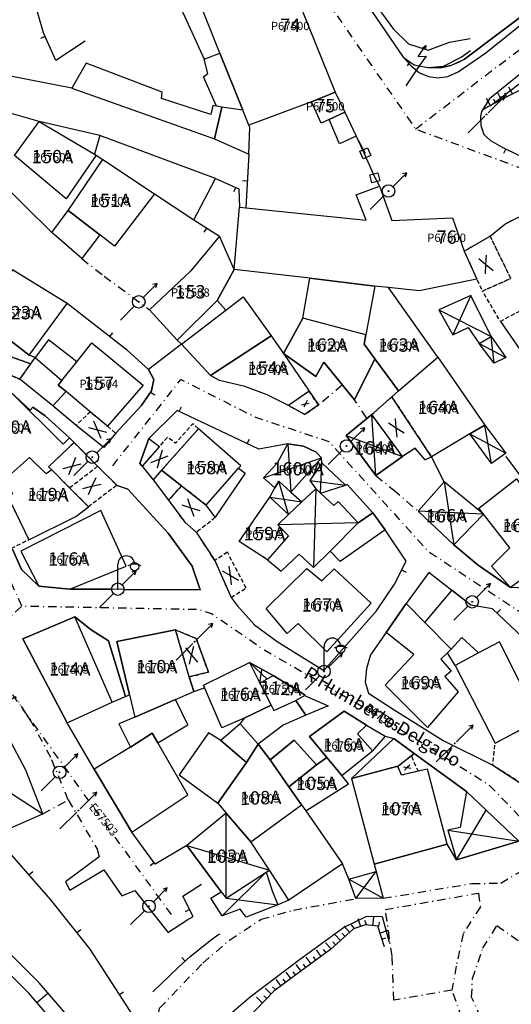
# Model space of a CAD drawing. Extents: x -90412 to -89590, y -103547 to -102999.
# Drawn here: x -89889 to -89830, y -103214 to -103096 of the extents above; entities that cross this region are included whole.
import ezdxf
from ezdxf.enums import TextEntityAlignment as Align

# ---------------------------------------------------------------- set-up
doc = ezdxf.new("R2010")
doc.units = 0
doc.header["$MEASUREMENT"] = 0
doc.linetypes.add('DASHDOTX2', pattern=[2, 1, -0.5, 0, -0.5])
doc.linetypes.add('DASHED', pattern=[0.75, 0.5, -0.25])
doc.layers.get('0').update_dxf_attribs({"linetype": 'CONTINUOUS'})
for name, color, linetype in [('101', 7, 'CONTINUOUS'), ('2704', 1, 'CONTINUOUS'), ('2705', 1, 'CONTINUOUS'), ('2707', 1, 'CONTINUOUS'), ('2906', 7, 'CONTINUOUS'), ('314', 1, 'CONTINUOUS'), ('316', 7, 'DASHED'), ('3402', 7, 'CONTINUOUS'), ('3603', 7, 'CONTINUOUS'), ('3608', 7, 'CONTINUOUS'), ('3901', 3, 'DASHDOTX2'), ('3902', 7, 'CONTINUOUS'), ('3903', 7, 'CONTINUOUS'), ('3904', 7, 'CONTINUOUS'), ('401', 1, 'CONTINUOUS'), ('402', 1, 'CONTINUOUS'), ('4404', 7, 'CONTINUOUS'), ('4601', 5, 'CONTINUOUS'), ('4602', 7, 'CONTINUOUS'), ('4901', 7, 'CONTINUOUS'), ('4902', 7, 'CONTINUOUS'), ('501', 7, 'CONTINUOUS'), ('502', 42, 'CONTINUOUS'), ('507', 7, 'DASHDOTX2'), ('508', 1, 'CONTINUOUS'), ('510', 42, 'CONTINUOUS'), ('608', 42, 'CONTINUOUS'), ('611', 42, 'CONTINUOUS'), ('612', 42, 'CONTINUOUS')]:
    doc.layers.add(name, color=color, linetype=linetype)

# ---------------------------------------------------------------- blocks, each defined once
blk = doc.blocks.new('POSTE-TF')
for p, q in [((2.2, 2.2), (0.2, 0.2)), ((-2.2, -2.2), (-0.2, -0.2))]:
    blk.add_line(p, q)
blk.add_lwpolyline([(2.044, 1.715), (2.2, 2.2), (1.688, 2.061)])
blk.add_circle((0, 0), 0.05)
blk.add_point((0, 0))
blk = doc.blocks.new('PBT')
for p, q in [((-0.12, 1.199), (0.789, 2.512)), ((0.333, 2.203), (0.789, 2.512)), ((0.789, 2.512), (0.693, 2.005)), ((-0.12, 1.199), (0.858, 1.246)), ((0.043, 0.064), (0.858, 1.246)), ((-1.591, -2.309), (-0.044, -0.064))]:
    blk.add_line(p, q)
blk.add_circle((0, 0), 0.05)
blk.add_point((0, 0))
blk = doc.blocks.new('PIL')
for p, q in [((2.2, 2.2), (0.525, 0.525)), ((-2.2, -2.2), (-0.531, -0.531))]:
    blk.add_line(p, q)
blk.add_lwpolyline([(2.044, 1.715), (2.2, 2.2), (1.688, 2.061)])
for radius in [0.75, 0.05]:
    blk.add_circle((0, 0), radius)
blk.add_point((0, 0))
blk = doc.blocks.new('PILMR')
blk.add_lwpolyline([(-0.5, -0.5), (-0.5, 0.5), (0.5, 0.5), (0.5, -0.5)], close=True)
blk = doc.blocks.new('TELHEI')
for points in [[(1, -0.5), (0, 0), (-1, 0.5)], [(-1, -0.5), (0, 0), (1, 0.5)]]:
    blk.add_lwpolyline(points)
blk = doc.blocks.new('CAND')
blk.add_line((0, 0), (0, 3))
blk.add_circle((2.000003, 2.700005), 0.500001)
for centre, radius, start, end in [((1.000002, 3.000005), 1.000002, 0, 180), ((2.000003, 1.300002), 1.700003, 61.927511, 118.072486)]:
    blk.add_arc(centre, radius, start, end)

msp = doc.modelspace()

# ---------------------------------------------------------------- linework, layer by layer
at = {"layer": '101', "flags": 128}
for points in [[(-89858.436, -103086.946), (-89851.308, -103104.688), (-89851.308, -103104.688), (-89854.115, -103105.831), (-89861.612, -103108.654), (-89862.355, -103106.86), (-89865.094, -103099.995), (-89868.375, -103091.75)], [(-89870.562, -103092.798), (-89866.965, -103100.744), (-89865.094, -103099.995), (-89868.375, -103091.75)], [(-89864.846, -103106.484), (-89865.516, -103106.365), (-89865.952, -103106.288), (-89866.162, -103107.377), (-89872.068, -103105.44), (-89872.019, -103104.673), (-89881.102, -103101.205), (-89882.829, -103104.194), (-89865.725, -103110.291)], [(-89851.308, -103104.688), (-89850.13, -103107.103), (-89851.995, -103107.975), (-89851.995, -103107.975), (-89852.975, -103108.42), (-89854.115, -103105.831)], [(-89861.612, -103108.654), (-89862.355, -103106.86), (-89864.846, -103106.484), (-89865.725, -103110.291), (-89861.631, -103112.107), (-89861.517, -103108.884)], [(-89883.498, -103117.458), (-89889.694, -103112.269), (-89886.73, -103108.199), (-89880.095, -103112.101), (-89879.906, -103112.227)], [(-89850.13, -103107.103), (-89848.766, -103109.956), (-89850.757, -103110.887), (-89851.995, -103107.975)], [(-89865.624, -103115.031), (-89879.462, -103109.887), (-89880.095, -103112.101), (-89879.906, -103112.227), (-89879.101, -103112.763), (-89872.944, -103116.862), (-89868.226, -103120.003)], [(-89872.944, -103116.862), (-89877.717, -103123.168), (-89879.484, -103121.814), (-89883.252, -103118.885), (-89879.101, -103112.763)], [(-89847.568, -103120.053), (-89848.765, -103116.99), (-89845.978, -103115.971), (-89844.508, -103120.095), (-89837.222, -103119.736), (-89835.834, -103123.76), (-89835.834, -103123.76), (-89834.311, -103127.101), (-89834.311, -103127.101), (-89834.311, -103127.101), (-89841.235, -103128.527), (-89844.896, -103128.128), (-89846.549, -103127.936), (-89854.306, -103127.002), (-89863.369, -103125.961), (-89862.754, -103118.479)], [(-89883.252, -103118.885), (-89879.484, -103121.814), (-89881.642, -103124.646), (-89885.231, -103121.531)], [(-89889.924, -103125.999), (-89893.415, -103130.656), (-89891.405, -103132.235), (-89892.095, -103133.042), (-89887.949, -103136.227), (-89883.388, -103130.012)], [(-89864.364, -103130.829), (-89862.305, -103129.242), (-89858.955, -103133.887), (-89857.483, -103136.037), (-89855.168, -103131.806), (-89854.306, -103127.002), (-89863.369, -103125.961), (-89865.431, -103129.67)], [(-89854.306, -103127.002), (-89846.549, -103127.936), (-89847.601, -103133.791), (-89855.168, -103131.806)], [(-89846.554, -103136.655), (-89843.689, -103140.498), (-89839.005, -103136.458), (-89844.896, -103128.128), (-89846.549, -103127.936), (-89847.601, -103133.791), (-89847.798, -103134.919)], [(-89866.227, -103138.656), (-89869.693, -103134.916), (-89864.364, -103130.829), (-89862.305, -103129.242), (-89858.955, -103133.887)], [(-89857.483, -103136.037), (-89853.616, -103138.786), (-89852.648, -103137.083), (-89848.954, -103141.593), (-89846.554, -103136.655), (-89847.798, -103134.919), (-89847.601, -103133.791), (-89855.168, -103131.806)], [(-89856.884, -103142.273), (-89859.432, -103140.983), (-89862.088, -103139.993), (-89865.128, -103139.256), (-89866.227, -103138.656), (-89858.955, -103133.887), (-89857.483, -103136.037), (-89854.407, -103140.544)], [(-89887.213, -103136.492), (-89884.007, -103139.27), (-89882.226, -103137.02), (-89885.632, -103134.403)], [(-89880.629, -103143.02), (-89883.525, -103140.595), (-89884.444, -103139.825), (-89884.007, -103139.27), (-89882.226, -103137.02), (-89880.423, -103134.741), (-89874.275, -103139.823), (-89878.574, -103144.745)], [(-89884.007, -103139.27), (-89884.444, -103139.825), (-89883.525, -103140.595), (-89885.105, -103142.319), (-89889.051, -103139.12), (-89887.749, -103137.257), (-89887.213, -103136.492)], [(-89839.005, -103136.458), (-89833.376, -103144.605), (-89835.141, -103145.663), (-89839.753, -103148.426), (-89844.508, -103141.204), (-89843.689, -103140.498)], [(-89890.066, -103150.423), (-89892.501, -103147.658), (-89893.718, -103144.25), (-89892.981, -103143.551), (-89890.202, -103140.598), (-89883.853, -103146.881), (-89883.118, -103146.147), (-89882.555, -103146.713), (-89885.609, -103149.598), (-89885.235, -103149.973), (-89885.886, -103150.47), (-89887.903, -103148.515)], [(-89872.074, -103150.034), (-89869.712, -103151.886), (-89866.738, -103154.202), (-89862.846, -103149.781), (-89862.583, -103149.48), (-89867.661, -103145.041)], [(-89873.599, -103146.208), (-89872.332, -103147.163), (-89874.41, -103149.551), (-89874.691, -103149.2)], [(-89890.066, -103150.423), (-89890.97, -103151.331), (-89889.949, -103152.835), (-89892.669, -103154.212), (-89892.124, -103155.55), (-89890.028, -103154.146), (-89887.965, -103158.365), (-89882.34, -103155.563), (-89880.823, -103154.405), (-89883.1, -103152.117), (-89885.235, -103149.973), (-89885.886, -103150.47), (-89887.903, -103148.515)], [(-89873.093, -103151.186), (-89871.255, -103153.627), (-89869.712, -103151.886), (-89872.074, -103150.034)], [(-89862.846, -103149.781), (-89862.056, -103150.39), (-89865.655, -103155.668), (-89866.738, -103154.202)], [(-89846.76, -103155.142), (-89848.543, -103156.319), (-89850.912, -103153.758), (-89851.456, -103154.255), (-89853.028, -103152.785), (-89850.051, -103151.813), (-89849.839, -103151.744)], [(-89823.602, -103159.215), (-89830.305, -103164.096), (-89832.555, -103161.548), (-89830.353, -103159.328), (-89833.509, -103155.312), (-89834.087, -103154.577), (-89829.568, -103151.063)], [(-89859.379, -103160.789), (-89862.782, -103158.561), (-89859.119, -103153.243), (-89856.886, -103155.346), (-89858.14, -103156.559), (-89856.873, -103157.875)], [(-89845.319, -103157.163), (-89850.704, -103160.977), (-89851.904, -103159.716), (-89848.543, -103156.319), (-89846.76, -103155.142)], [(-89840.532, -103168.288), (-89837.296, -103164.451), (-89840.068, -103162.279), (-89842.79, -103166.012)], [(-89837.403, -103171.485), (-89837.82, -103171.936), (-89838.623, -103172.671), (-89837.389, -103174.112), (-89838.143, -103174.746), (-89836.562, -103176.616), (-89840.211, -103180.869), (-89845.289, -103175.816), (-89841.878, -103172.123), (-89845.191, -103169.478), (-89842.79, -103166.012), (-89840.532, -103168.288), (-89837.403, -103171.485)], [(-89882.476, -103167.597), (-89888.684, -103170.233), (-89883.383, -103180.316), (-89878.009, -103177.855)], [(-89868.197, -103176.563), (-89868.79, -103174.816), (-89870.41, -103169.174), (-89877.439, -103170.565), (-89875.928, -103176.957), (-89875.296, -103179.632), (-89870.399, -103177.5)], [(-89837.403, -103171.485), (-89836.12, -103170.094), (-89834.128, -103171.942), (-89836.922, -103173.424), (-89837.82, -103171.936)], [(-89829.202, -103181.205), (-89826.846, -103179.921), (-89829.297, -103175.186), (-89831.625, -103170.615), (-89834.128, -103171.942), (-89836.922, -103173.424), (-89832.135, -103182.763)], [(-89862.12, -103179.703), (-89864.859, -103180.919), (-89867.064, -103175.799), (-89861.556, -103173.075), (-89860.302, -103175.552), (-89858.956, -103178.212)], [(-89878.009, -103177.855), (-89875.928, -103176.957), (-89875.296, -103179.632), (-89877.18, -103180.452), (-89875.803, -103183.221), (-89880.162, -103185.869), (-89880.162, -103185.869), (-89880.162, -103185.869), (-89883.383, -103180.316), (-89883.383, -103180.316), (-89883.383, -103180.316)], [(-89872.517, -103182.724), (-89868.952, -103180.558), (-89870.399, -103177.5), (-89875.296, -103179.632), (-89877.18, -103180.452), (-89875.803, -103183.221), (-89873.22, -103181.574)], [(-89862.668, -103180.457), (-89862.12, -103179.703), (-89858.956, -103178.212), (-89858.62, -103178.834), (-89855.989, -103177.648), (-89854.806, -103179.382), (-89857.521, -103180.611), (-89860.492, -103182.881)], [(-89855.989, -103177.648), (-89854.961, -103177.027), (-89852.143, -103178.269), (-89854.806, -103179.382)], [(-89847.537, -103180.583), (-89850.225, -103178.936), (-89850.225, -103178.936), (-89854.374, -103181.975), (-89852.273, -103184.483), (-89850.474, -103186.629), (-89846.814, -103183.669), (-89848.601, -103181.656)], [(-89861.897, -103185.071), (-89860.492, -103182.881), (-89862.668, -103180.457), (-89864.972, -103182.428)], [(-89880.162, -103185.869), (-89875.654, -103193.447), (-89868.932, -103188.938), (-89872.517, -103182.724), (-89873.22, -103181.574), (-89875.803, -103183.221)], [(-89865.334, -103189.944), (-89861.897, -103185.071), (-89864.972, -103182.428), (-89866.451, -103181.527), (-89869.969, -103186.547)], [(-89856.838, -103187.998), (-89853.513, -103185.373), (-89856.199, -103182.396), (-89859.093, -103184.742)], [(-89843.789, -103185.526), (-89841.841, -103183.984), (-89844.259, -103182.201), (-89849.342, -103187.008)], [(-89856.838, -103187.998), (-89859.093, -103184.742), (-89860.492, -103182.881), (-89861.897, -103185.071), (-89865.334, -103189.944), (-89864.348, -103191.152), (-89861.384, -103194.573), (-89855.315, -103190.166)], [(-89849.695, -103187.644), (-89850.474, -103186.629), (-89852.273, -103184.483), (-89853.513, -103185.373), (-89856.838, -103187.998), (-89855.315, -103190.166), (-89854.815, -103190.877)], [(-89849.342, -103187.008), (-89846.611, -103197.273), (-89837.856, -103194.878), (-89840.236, -103185.861), (-89841.366, -103186.131), (-89843.335, -103186.601), (-89843.789, -103185.526)], [(-89854.815, -103190.877), (-89850.414, -103197.217), (-89856.829, -103201.57), (-89859.161, -103197.972), (-89861.384, -103194.573), (-89855.315, -103190.166)]]:
    msp.add_lwpolyline(points, close=True, dxfattribs=at)
at = {"layer": '101'}
for points in [[(-89865.516, -103106.365), (-89867.074, -103102.829), (-89866.548, -103102.466), (-89866.965, -103100.744), (-89865.094, -103099.995), (-89862.355, -103106.86), (-89864.846, -103106.484)], [(-89863.369, -103125.961), (-89865.155, -103121.951), (-89868.564, -103126.096), (-89873.509, -103130.798), (-89870.215, -103134.445), (-89865.431, -103129.67)], [(-89888.943, -103159.75), (-89886.765, -103163.92), (-89883.071, -103164.28), (-89876.331, -103161.539), (-89879.338, -103154.84)], [(-89846.966, -103165.97), (-89852.284, -103171.817), (-89855.722, -103168.399), (-89857.05, -103169.59), (-89859.538, -103166.619), (-89854.686, -103161.815), (-89852.905, -103163.3), (-89851.405, -103161.859)]]:
    msp.add_lwpolyline(points, close=True, dxfattribs=at)
at = {"layer": '316', "flags": 128}
for points in [[(-89832.714, -103121.961), (-89830.951, -103120.5), (-89829.493, -103119.745), (-89828.097, -103119.334), (-89826.911, -103119.328), (-89825.591, -103119.46), (-89825.591, -103119.46), (-89817.504, -103121.587), (-89819.989, -103128.831), (-89821.219, -103132.131), (-89824.266, -103131.261), (-89824.974, -103132.512), (-89828.616, -103130.646), (-89831.489, -103132.183), (-89833.657, -103128.534), (-89830.254, -103127.018)], [(-89835.834, -103123.76), (-89834.311, -103127.101), (-89833.657, -103128.534), (-89830.254, -103127.018), (-89832.714, -103121.961)], [(-89887.749, -103137.257), (-89892.173, -103135.702), (-89892.903, -103137.449), (-89889.051, -103139.12)], [(-89853.281, -103142.193), (-89854.407, -103140.544), (-89856.884, -103142.273), (-89854.93, -103143.321)], [(-89840.528, -103148.795), (-89841.716, -103147.395), (-89843.215, -103148.379), (-89846.904, -103143.359), (-89844.508, -103141.204), (-89839.753, -103148.426)], [(-89878.574, -103144.745), (-89877.562, -103145.599), (-89878.992, -103147.317), (-89882.327, -103144.645), (-89880.629, -103143.02)], [(-89867.661, -103145.041), (-89868.341, -103144.446), (-89870.411, -103146.792), (-89871.379, -103146.062), (-89872.332, -103147.163), (-89874.41, -103149.551), (-89873.093, -103151.186), (-89872.074, -103150.034)], [(-89883.1, -103152.117), (-89879.733, -103149.547), (-89882.555, -103146.713), (-89885.609, -103149.598), (-89885.235, -103149.973)], [(-89883.1, -103152.117), (-89879.733, -103149.547), (-89877.455, -103151.834), (-89880.823, -103154.405)], [(-89871.255, -103153.627), (-89869.303, -103156.255), (-89867.922, -103157.455), (-89865.655, -103155.668), (-89866.738, -103154.202), (-89869.712, -103151.886)], [(-89890.203, -103159.479), (-89892.124, -103155.55), (-89890.028, -103154.146), (-89887.965, -103158.365)], [(-89868.79, -103174.816), (-89866.47, -103174.23), (-89867.939, -103170.214), (-89870.41, -103169.174)], [(-89829.202, -103181.205), (-89829.219, -103183.217), (-89827.967, -103183.442), (-89827.967, -103183.442), (-89824.431, -103182.322), (-89823.284, -103185.924), (-89827.926, -103188.294), (-89832.407, -103185.398), (-89832.135, -103182.763)], [(-89843.789, -103185.526), (-89841.841, -103183.984), (-89842.185, -103184.26), (-89841.366, -103186.131), (-89843.335, -103186.601)]]:
    msp.add_lwpolyline(points, close=True, dxfattribs=at)
at = {"layer": '316'}
msp.add_lwpolyline([(-89863.753, -103165.271), (-89861.939, -103164.16), (-89864.201, -103159.865), (-89865.706, -103160.861)], close=True, dxfattribs=at)
at = {"layer": '3402'}
for points in [[(-89843.162, -103100.469), (-89842.175, -103101.543), (-89841.172, -103102.365), (-89840.129, -103102.812), (-89838.949, -103102.964), (-89837.792, -103102.818), (-89836.539, -103102.259), (-89833.25, -103099.953), (-89826.152, -103094.253), (-89822.283, -103091.145), (-89821.245, -103090.312), (-89803.86, -103076.613), (-89784.427, -103061.782), (-89783.582, -103060.887), (-89783.031, -103059.612), (-89782.813, -103058.277), (-89783.062, -103056.794), (-89783.306, -103056.171)], [(-89816.663, -103092.697), (-89825.534, -103099.618), (-89832.82, -103105.488), (-89833.775, -103107.01)], [(-89879.544, -103196.391), (-89883.567, -103199.384), (-89883.058, -103200.394), (-89879.012, -103197.928), (-89876.824, -103201.081), (-89875.268, -103200.41), (-89871.326, -103205.438)]]:
    msp.add_lwpolyline(points, dxfattribs=at)
at = {"layer": '3603', "flags": 128}
for points in [[(-89857.015, -103262.158), (-89861.583, -103249.509), (-89865.775, -103240.714), (-89869.849, -103233.808), (-89875.113, -103225.742), (-89880.234, -103219.056), (-89886.745, -103211.517), (-89894.074, -103204.178), (-89904.647, -103194.177), (-89910.701, -103188.569), (-89921.605, -103177.713), (-89934.318, -103166.237)], [(-89858.631, -103262.831), (-89863.163, -103250.261), (-89867.282, -103241.603), (-89871.315, -103234.764), (-89876.503, -103226.806), (-89881.559, -103220.199), (-89887.983, -103212.754), (-89895.277, -103205.449), (-89905.836, -103195.461), (-89911.913, -103189.831), (-89922.778, -103179.012), (-89935.491, -103167.536)]]:
    msp.add_lwpolyline(points, dxfattribs=at)
at = {"layer": '3608'}
msp.add_lwpolyline([(-89887.023, -103213.867), (-89885.698059, -103212.723745)], dxfattribs=at)
at = {"layer": '3901', "flags": 128}
for points in [[(-90037.955, -103058.957), (-90027.424, -103057.272), (-90017.735, -103052.219), (-90008.046, -103048.429), (-90002.991, -103043.376), (-89997.345, -103035.97), (-89994.11, -103034.238), (-89989.952, -103033.372), (-89985.793, -103033.314), (-89981.692, -103033.776), (-89964.656, -103038.744), (-89939.494, -103045.96), (-89915.721, -103053.628), (-89869.988, -103065.513), (-89854.922, -103089.972), (-89841.649, -103109.103), (-89841.649, -103109.103), (-89815.346, -103118.881), (-89778.132, -103132.228), (-89732.925, -103149.143), (-89724.247, -103152.924), (-89718.017, -103159.374), (-89713.004, -103167.536), (-89712.758, -103169.098), (-89713.416, -103170.741), (-89723.035, -103174.851), (-89731.833, -103175.919), (-89751.73, -103181.672)], [(-89888.829, -103166.338), (-89888.829, -103166.338), (-89896.411, -103149.073), (-89902.31, -103137.649), (-89903.152, -103136.019), (-89918.317, -103118.332), (-89930.112, -103101.488), (-89953.988, -103077.65), (-89957.439, -103073.108), (-89960.89, -103068.566), (-89968.026, -103058.536), (-89972.801, -103052.325), (-89977.294, -103048.429), (-89983.613, -103042.534), (-89989.952, -103033.372)], [(-89841.649, -103109.103), (-89807.82, -103083.169), (-89775.791, -103058.393)], [(-89870.885, -103203.311), (-89879.12, -103192), (-89894.059, -103171.144), (-89894.059, -103171.144), (-89917.264, -103152.438), (-89939.848, -103140.303), (-89962.431, -103128.168)], [(-89877.927, -103149.484), (-89869.765, -103139.134), (-89860.84, -103143.659), (-89852.066, -103146.559), (-89840.672, -103159.172), (-89840.241, -103159.665), (-89829.269, -103166.937), (-89823.262, -103174.276), (-89819.702, -103179.615), (-89811.737, -103209.712)], [(-89811.737, -103209.712), (-89832.8, -103187.814), (-89845.706, -103179.753), (-89845.706, -103179.753), (-89859.696, -103171.637), (-89866.1, -103167.248), (-89867.612, -103166.746), (-89878.058, -103166.545), (-89888.829, -103166.338), (-89891.444, -103168.741), (-89894.059, -103171.144)]]:
    msp.add_lwpolyline(points, dxfattribs=at)
at = {"layer": '401', "flags": 128}
for points in [[(-89832.612, -103134.002), (-89835.047, -103129.084), (-89838.862, -103130.784), (-89837.202, -103133.79), (-89835.341, -103132.912), (-89834.037, -103134.846)], [(-89830.848, -103136.509), (-89832.239, -103137.186), (-89834.037, -103134.846), (-89832.612, -103134.002)], [(-89833.376, -103144.605), (-89830.862, -103147.974), (-89832.55, -103149.226), (-89835.141, -103145.663)], [(-89837.062, -103158.987), (-89833.509, -103155.312), (-89838.226, -103151.434), (-89841.348, -103154.941)], [(-89853.867, -103161.7), (-89851.904, -103159.716), (-89848.543, -103156.319), (-89850.912, -103153.758), (-89851.456, -103154.255), (-89853.028, -103152.785), (-89853.616, -103152.243), (-89855.277, -103153.813), (-89856.886, -103155.346), (-89858.14, -103156.559), (-89856.873, -103157.875), (-89859.379, -103160.789), (-89857.755, -103162.136), (-89855.597, -103160.073)], [(-89829.276, -103194.517), (-89833.188, -103190.795), (-89835.541, -103188.545), (-89836.314, -103192.886), (-89837.789, -103193.178), (-89836.755, -103196.765)], [(-89864.348, -103191.152), (-89869.034, -103195.045), (-89864.922, -103200.574), (-89864.344, -103201.351), (-89859.533, -103198.218), (-89859.161, -103197.972), (-89861.384, -103194.573)]]:
    msp.add_lwpolyline(points, close=True, dxfattribs=at)
at = {"layer": '401'}
for points in [[(-89846.904, -103143.359), (-89849.989, -103145.875), (-89846.427, -103150.645), (-89843.215, -103148.378)], [(-89858.511, -103152.151), (-89859.883, -103150.917), (-89858.211, -103149.12), (-89856.962, -103146.876), (-89855.089, -103147.135), (-89853.56, -103147.861), (-89852.926, -103148.539), (-89856.589, -103152.639), (-89858.053, -103151.329)], [(-89850.051, -103151.813), (-89852.875, -103149.141), (-89854.325, -103151.273), (-89853.616, -103152.243), (-89853.028, -103152.785)], [(-89859.119, -103153.243), (-89858.511, -103152.151), (-89858.053, -103151.329), (-89856.589, -103152.639), (-89855.277, -103153.813), (-89856.886, -103155.346)], [(-89860.302, -103175.552), (-89858.717, -103174.644), (-89861.556, -103173.075)], [(-89894.22, -103191.059), (-89892.164, -103193.802), (-89886.285, -103191.244), (-89888.337, -103185.996), (-89890.449, -103182.01), (-89894.717, -103183.726), (-89894.562, -103184.258), (-89896.347, -103184.728), (-89895.32, -103187.785), (-89895.02, -103188.678)], [(-89859.533, -103198.218), (-89858.844, -103200.479), (-89858.142, -103202.148), (-89861.954, -103203.635), (-89862.663, -103202.659), (-89864.806, -103203.444), (-89866.167, -103201.363), (-89864.922, -103200.574), (-89864.344, -103201.351)], [(-89845.543, -103201.358), (-89848.812, -103201.394), (-89849.671, -103199.08), (-89846.378, -103198.135)]]:
    msp.add_lwpolyline(points, close=True, dxfattribs=at)
at = {"layer": '402', "flags": 128}
for points in [[(-89835.047, -103129.084), (-89837.202, -103133.79)], [(-89838.862, -103130.784), (-89832.612, -103134.002)], [(-89832.239, -103137.186), (-89832.612, -103134.002)], [(-89834.037, -103134.846), (-89830.848, -103136.509)], [(-89846.427, -103150.645), (-89846.904, -103143.359)], [(-89832.55, -103149.226), (-89833.376, -103144.605)], [(-89849.989, -103145.875), (-89843.215, -103148.378)], [(-89835.141, -103145.663), (-89830.862, -103147.974)], [(-89856.962, -103146.876), (-89856.589, -103152.639)], [(-89859.883, -103150.917), (-89852.926, -103148.539)], [(-89853.028, -103152.785), (-89852.875, -103149.141)], [(-89856.886, -103155.346), (-89858.053, -103151.329)], [(-89854.325, -103151.273), (-89850.051, -103151.813)], [(-89838.226, -103151.434), (-89837.062, -103158.987)], [(-89853.616, -103152.243), (-89853.867, -103161.7)], [(-89859.119, -103153.243), (-89855.277, -103153.813)], [(-89833.509, -103155.312), (-89841.348, -103154.941)], [(-89848.543, -103156.319), (-89858.14, -103156.559)], [(-89861.556, -103173.075), (-89859.451, -103175.064)], [(-89860.302, -103175.552), (-89860.055, -103173.904)], [(-89896.347, -103184.728), (-89886.285, -103191.244)], [(-89836.755, -103196.765), (-89833.188, -103190.795)], [(-89864.344, -103201.351), (-89864.348, -103191.152)], [(-89837.789, -103193.178), (-89829.276, -103194.517)], [(-89869.034, -103195.045), (-89859.161, -103197.972)], [(-89864.806, -103203.444), (-89859.533, -103198.218)], [(-89849.671, -103199.08), (-89845.543, -103201.358)], [(-89848.812, -103201.394), (-89846.378, -103198.135)], [(-89864.344, -103201.351), (-89858.142, -103202.148)]]:
    msp.add_lwpolyline(points, dxfattribs=at)
at = {"layer": '4404'}
msp.add_lwpolyline([(-89793.108, -103053.75), (-89788.052, -103060.517), (-89787.87, -103062.308), (-89788.667, -103064.049), (-89790.364, -103065.856), (-89814.984, -103085.034), (-89835.788, -103100.74), (-89836.498, -103101.111), (-89837.424, -103101.497), (-89838.69, -103101.76), (-89840.184, -103101.719)], dxfattribs=at)
at = {"layer": '4601', "flags": 128}
for points in [[(-89858.436, -103086.946), (-89851.308, -103104.688), (-89850.13, -103107.103), (-89848.766, -103109.956), (-89848.006, -103111.597), (-89846.551, -103114.934), (-89845.978, -103115.971), (-89844.508, -103120.095), (-89837.222, -103119.736), (-89835.834, -103123.76), (-89832.714, -103121.961), (-89830.951, -103120.5), (-89829.493, -103119.745)], [(-89892.173, -103135.702), (-89887.749, -103137.257), (-89887.213, -103136.492), (-89887.949, -103136.227), (-89892.095, -103133.042)], [(-89828.438, -103164.186), (-89830.305, -103164.096), (-89834.154, -103161.404), (-89837.062, -103158.987), (-89841.348, -103154.941), (-89838.226, -103151.434), (-89839.753, -103148.426), (-89840.528, -103148.795), (-89841.716, -103147.395), (-89843.215, -103148.378), (-89846.427, -103150.645), (-89849.989, -103145.875), (-89846.904, -103143.359), (-89844.508, -103141.204), (-89843.689, -103140.498), (-89846.554, -103136.655), (-89848.954, -103141.593), (-89852.648, -103137.083), (-89853.616, -103138.786), (-89857.483, -103136.037), (-89854.407, -103140.544), (-89853.281, -103142.193), (-89854.93, -103143.321), (-89856.884, -103142.273), (-89859.432, -103140.983), (-89862.088, -103139.993), (-89865.128, -103139.256), (-89865.128, -103139.256), (-89866.227, -103138.656), (-89869.693, -103134.916), (-89873.651, -103137.939), (-89873.022, -103139.152), (-89873.292, -103140.499), (-89874.514, -103142.319), (-89877.562, -103145.599), (-89878.992, -103147.317), (-89882.327, -103144.645), (-89885.105, -103142.319), (-89889.051, -103139.12), (-89892.903, -103137.449)], [(-89890.202, -103140.598), (-89887.832, -103142.836), (-89887.483, -103142.458), (-89886.025, -103143.485), (-89883.118, -103146.147), (-89882.555, -103146.713), (-89879.733, -103149.547), (-89877.455, -103151.834), (-89876.117, -103152.312), (-89876.117, -103152.312), (-89871.278, -103157.57), (-89868.402, -103161.527), (-89867.437, -103164.354), (-89876.53, -103164.311), (-89878.137, -103164.303), (-89883.071, -103164.28), (-89886.765, -103163.92), (-89888.853, -103161.927), (-89889.944, -103159.48)], [(-89828.126, -103170.722), (-89832.454, -103166.646), (-89832.454, -103166.646), (-89835.046, -103166.193), (-89835.046, -103166.193), (-89837.296, -103164.451), (-89840.068, -103162.279), (-89842.79, -103166.012), (-89845.191, -103169.478), (-89845.191, -103169.478), (-89847.076, -103172.152), (-89847.555, -103173.812), (-89847.704, -103175.422), (-89847.297, -103176.766), (-89844.206, -103178.764), (-89838.361, -103182.42), (-89832.407, -103185.398), (-89827.926, -103188.294)], [(-89892.164, -103193.802), (-89886.285, -103191.244), (-89888.337, -103185.996), (-89890.449, -103182.01)]]:
    msp.add_lwpolyline(points, dxfattribs=at)
for points in [[(-89870.213, -103142.85), (-89873.599, -103146.208), (-89874.691, -103149.2), (-89874.41, -103149.551), (-89873.093, -103151.186), (-89871.255, -103153.627), (-89869.303, -103156.255), (-89867.922, -103157.455), (-89865.706, -103160.861), (-89863.753, -103165.271), (-89863.007, -103166.25), (-89860.969, -103168.558), (-89858.243, -103170.563), (-89852.662, -103174.055), (-89846.331, -103166.88), (-89844.2, -103163.675), (-89842.805, -103160.94), (-89845.319, -103157.163), (-89846.76, -103155.142), (-89849.839, -103151.744), (-89850.051, -103151.813), (-89852.875, -103149.141), (-89852.926, -103148.539), (-89853.56, -103147.861), (-89855.089, -103147.135), (-89856.962, -103146.876), (-89860.435, -103147.486)], [(-89888.684, -103170.233), (-89882.476, -103167.597), (-89880.529, -103169.184), (-89878.453, -103170.472), (-89876.391, -103177.157), (-89875.928, -103176.957), (-89877.439, -103170.565), (-89870.41, -103169.174), (-89867.939, -103170.214), (-89866.47, -103174.23), (-89868.79, -103174.816), (-89868.197, -103176.563), (-89866.934, -103176.101), (-89867.064, -103175.799), (-89861.556, -103173.075), (-89858.717, -103174.644), (-89854.929, -103176.956), (-89854.961, -103177.027), (-89852.143, -103178.269), (-89854.806, -103179.382), (-89857.521, -103180.611), (-89860.492, -103182.881), (-89859.093, -103184.742), (-89856.199, -103182.396), (-89853.513, -103185.373), (-89852.273, -103184.483), (-89854.374, -103181.975), (-89850.225, -103178.936), (-89847.537, -103180.583), (-89845.313, -103181.933), (-89844.259, -103182.201), (-89841.841, -103183.984), (-89835.541, -103188.545), (-89833.188, -103190.795), (-89829.276, -103194.517), (-89836.755, -103196.765), (-89837.856, -103194.878), (-89846.611, -103197.273), (-89846.378, -103198.135), (-89845.543, -103201.358), (-89848.812, -103201.394), (-89849.671, -103199.08), (-89850.414, -103197.217), (-89856.829, -103201.57), (-89858.142, -103202.148), (-89861.954, -103203.635), (-89862.663, -103202.659), (-89864.806, -103203.444), (-89866.167, -103201.363), (-89864.922, -103200.574), (-89869.034, -103195.045), (-89872.859, -103197.255), (-89875.654, -103193.447), (-89880.162, -103185.869), (-89883.383, -103180.316)]]:
    msp.add_lwpolyline(points, close=True, dxfattribs=at)
at = {"layer": '4602', "flags": 128}
msp.add_lwpolyline([(-89868.258, -103063.681), (-89843.162, -103100.469), (-89841.817, -103101.4), (-89840.184, -103101.719), (-89838.69, -103101.76), (-89837.424, -103101.497), (-89835.788, -103100.74), (-89835.788, -103100.74), (-89814.984, -103085.034)], dxfattribs=at)
at = {"layer": '501'}
for points in [[(-89879.462, -103109.887), (-89886.73, -103108.199)], [(-89895.373, -103112.689), (-89891.851, -103114.99), (-89885.231, -103121.531)], [(-89846.551, -103114.934), (-89845.978, -103115.971)], [(-89882.327, -103144.645), (-89885.105, -103142.319)], [(-89876.53, -103164.311), (-89867.437, -103164.354), (-89868.402, -103161.527), (-89871.278, -103157.57), (-89876.117, -103152.312), (-89877.472, -103151.846)], [(-89837.062, -103158.987), (-89834.154, -103161.404), (-89830.305, -103164.096)], [(-89889.944, -103159.48), (-89888.853, -103161.927), (-89886.765, -103163.92)], [(-89883.071, -103164.28), (-89878.137, -103164.303)], [(-89863.753, -103165.271), (-89863.007, -103166.25), (-89860.969, -103168.558), (-89858.243, -103170.563), (-89852.662, -103174.055), (-89846.331, -103166.88)], [(-89876.391, -103177.157), (-89878.453, -103170.472), (-89880.529, -103169.184), (-89882.476, -103167.597)], [(-89845.191, -103169.478), (-89847.076, -103172.152), (-89847.555, -103173.812), (-89847.704, -103175.422), (-89847.297, -103176.766), (-89844.206, -103178.764), (-89838.361, -103182.42), (-89832.407, -103185.398)], [(-89854.961, -103177.027), (-89854.929, -103176.956), (-89858.717, -103174.644)], [(-89868.197, -103176.563), (-89866.934, -103176.101)], [(-89847.537, -103180.583), (-89845.313, -103181.933), (-89846.814, -103183.669)], [(-89835.541, -103188.545), (-89835.541, -103188.545), (-89841.841, -103183.984)]]:
    msp.add_lwpolyline(points, dxfattribs=at)
at = {"layer": '501', "flags": 128}
for points in [[(-89847.671, -103112.038), (-89848.766, -103109.956)], [(-89883.118, -103146.147), (-89886.025, -103143.485), (-89887.483, -103142.458), (-89887.832, -103142.836)]]:
    msp.add_lwpolyline(points, dxfattribs=at)
at = {"layer": '502'}
for points in [[(-89919.085, -103051.252), (-89909.473, -103053.812), (-89899.132, -103056.748), (-89886.247, -103060.09), (-89879.919, -103061.332), (-89868.258, -103063.681), (-89843.162, -103100.469), (-89841.817, -103101.4), (-89840.184, -103101.719), (-89838.312, -103101.57), (-89836.195, -103100.478), (-89835.098, -103099.681)], [(-89881.233, -103098.574), (-89884.74, -103100.901), (-89886.213, -103097.587), (-89887.414, -103093.371), (-89888.626, -103087.37), (-89890.334, -103082.245)], [(-89882.829, -103104.194), (-89897.996, -103101.264)], [(-89886.73, -103108.199), (-89892.657, -103106.531)], [(-89833.775, -103107.01), (-89833.88, -103107.612), (-89833.846, -103108.667), (-89833.482, -103109.769), (-89832.686, -103110.478), (-89831.299, -103111.277), (-89829.404, -103112.215), (-89820.18, -103115.4), (-89801.046, -103122.104), (-89785.975, -103127.346), (-89781.314, -103129.176), (-89780.938, -103129.302), (-89779.114, -103125.777), (-89776.393, -103122.827), (-89776.234, -103122.355), (-89776.235, -103122.215), (-89780.095, -103117.247), (-89786.192, -103109.274)], [(-89861.631, -103112.107), (-89861.968, -103118.56)], [(-89865.624, -103115.031), (-89862.829, -103116.269), (-89862.754, -103118.479)], [(-89868.226, -103120.003), (-89865.155, -103121.951)], [(-89831.489, -103132.183), (-89819.025, -103150.266)], [(-89822.53, -103161.271), (-89823.273, -103158.523), (-89830.826, -103148.387)], [(-89846.331, -103166.88), (-89844.2, -103163.675), (-89842.805, -103160.94), (-89845.319, -103157.163)], [(-89822.062, -103178.701), (-89822.911, -103177.212), (-89825.532, -103173.482), (-89828.126, -103170.722), (-89832.454, -103166.646), (-89835.046, -103166.193), (-89837.331, -103164.416), (-89837.331, -103164.416)], [(-89873.692, -103218.203), (-89880.637, -103207.477), (-89885.335, -103201.55), (-89890.591, -103195.534), (-89892.164, -103193.802)], [(-89869.034, -103195.045), (-89872.859, -103197.255), (-89875.654, -103193.447)], [(-89871.312, -103205.462), (-89870.652, -103205.018), (-89868.938, -103203.9), (-89868.287, -103203.544), (-89869.551, -103201.094), (-89867.31, -103199.663)], [(-89873.143, -103212.578), (-89870.086, -103209.664), (-89868.644, -103208.354), (-89866.285, -103206.478), (-89865.359, -103205.745), (-89865.076, -103205.621)]]:
    msp.add_lwpolyline(points, dxfattribs=at)
at = {"layer": '502', "flags": 128}
for points in [[(-89877.562, -103145.599), (-89874.514, -103142.319), (-89873.292, -103140.499), (-89873.022, -103139.152), (-89873.651, -103137.939), (-89873.651, -103137.939), (-89876.167, -103135.649), (-89883.388, -103130.012)], [(-89856.962, -103146.876), (-89860.435, -103147.486), (-89870.213, -103142.85), (-89873.599, -103146.208)]]:
    msp.add_lwpolyline(points, dxfattribs=at)
at = {"layer": '507'}
for points in [[(-89881.642, -103124.646), (-89878.942, -103126.753), (-89873.509, -103130.798)], [(-89869.693, -103134.916), (-89870.215, -103134.445)], [(-89850.438, -103139.828), (-89853.281, -103142.193)], [(-89847.543, -103143.722), (-89848.954, -103141.593)], [(-89846.427, -103150.645), (-89844.32, -103152.371), (-89841.348, -103154.941)], [(-89865.706, -103160.861), (-89867.922, -103157.455)], [(-89888.336, -103179.15), (-89889.561, -103177.217), (-89892.132, -103178.696)], [(-89886.285, -103191.244), (-89883.25, -103189.552), (-89885.346, -103184.457), (-89887.669, -103180.215), (-89888.336, -103179.15)], [(-89883.25, -103189.552), (-89879.785, -103195.482), (-89879.544, -103196.391)], [(-89845.543, -103201.358), (-89834.932, -103199.586), (-89831.455, -103199.542), (-89826.974, -103196.929)], [(-89873.048, -103219.22), (-89872.314, -103214.518), (-89867.151, -103209.13), (-89863.945, -103206.378), (-89860.163, -103203.881), (-89856.259, -103202.777), (-89848.812, -103201.394)], [(-89835.39, -103217.687), (-89837.296, -103212.369), (-89844.265, -103213.576), (-89844.464, -103208.292), (-89845.283, -103202.702), (-89834.128, -103200.736), (-89833.89, -103202.365), (-89835.956, -103205.594), (-89836.798, -103209.483), (-89837.296, -103212.369)], [(-89831.735, -103227.012), (-89831.074, -103219.332), (-89833.818, -103215.695), (-89834.948, -103213.217), (-89834.838, -103210.987), (-89833.587, -103207.358), (-89831.923, -103204.626), (-89828.927, -103206.734)]]:
    msp.add_lwpolyline(points, dxfattribs=at)
at = {"layer": '510'}
for points in [[(-89886.025, -103098.011), (-89886.573281, -103098.254698)], [(-89842.327, -103101.047), (-89842.66849, -103101.54034)], [(-89830.868, -103111.491), (-89831.134171, -103112.028729)], [(-89861.8, -103115.35), (-89862.399185, -103115.318734)], [(-89863.203, -103116.103), (-89863.445989, -103116.651595)], [(-89866.683, -103120.982), (-89867.00439, -103121.488664)], [(-89878.275, -103134.003), (-89877.905793, -103133.530045)], [(-89873.394, -103140.651), (-89872.895876, -103140.985473)], [(-89869.952, -103142.974), (-89869.694951, -103142.431851)], [(-89861.819, -103146.83), (-89861.561951, -103146.287851)], [(-89843.333, -103161.975), (-89842.79851, -103162.247618)], [(-89831.915, -103167.153), (-89831.503646, -103166.716207)], [(-89872.963, -103197.113), (-89873.446693, -103197.468022)], [(-89887.962, -103198.543), (-89887.510158, -103198.148236)], [(-89868.717, -103202.71), (-89869.250218, -103202.985097)], [(-89882.225, -103205.473), (-89881.754797, -103205.100295)], [(-89869.241, -103208.897), (-89869.644451, -103208.452897)], [(-89877.135, -103212.886), (-89876.631359, -103212.559893)]]:
    msp.add_lwpolyline(points, dxfattribs=at)
at = {"layer": '608'}
for points in [[(-89830.516826, -103104.028576), (-89830.068132, -103104.922261)], [(-89833.195142, -103105.408773), (-89832.734928, -103106.296581)], [(-89832.069072, -103105.951419), (-89832.29918, -103105.507516)], [(-89831.863142, -103104.717773), (-89831.402928, -103105.605581)], [(-89830.737072, -103105.260419), (-89830.96718, -103104.816516)], [(-89848.590411, -103203.788793), (-89848.257626, -103204.731795)], [(-89846.67953, -103203.637042), (-89846.800257, -103204.629728)], [(-89850.21956, -103204.688382), (-89849.552313, -103205.433218)], [(-89848.993687, -103204.932782), (-89849.32731, -103204.560364)], [(-89847.550374, -103204.482205), (-89847.716767, -103204.010704)], [(-89846.055743, -103204.720272), (-89845.99538, -103204.223929)], [(-89851.33656, -103205.689382), (-89850.669313, -103206.434218)], [(-89850.110687, -103205.933782), (-89850.44431, -103205.561364)], [(-89844.965337, -103205.23795), (-89845.91662, -103205.546269)], [(-89845.68538, -103206.259731), (-89845.209739, -103206.105571)], [(-89852.45456, -103206.690382), (-89851.787313, -103207.435218)], [(-89851.228687, -103206.934782), (-89851.56231, -103206.562364)], [(-89854.787629, -103208.420216), (-89854.193691, -103209.224727)], [(-89853.590309, -103208.779273), (-89853.887278, -103208.377018)], [(-89853.581629, -103207.529216), (-89852.987691, -103208.333727)], [(-89852.384309, -103207.888273), (-89852.681278, -103207.486018)], [(-89855.994629, -103209.311216), (-89855.400691, -103210.115727)], [(-89854.797309, -103209.670273), (-89855.094278, -103209.268018)], [(-89857.201395, -103210.201857), (-89856.607781, -103211.006606)], [(-89856.004219, -103210.561394), (-89856.301027, -103210.15902)], [(-89858.446489, -103212.310261), (-89858.806141, -103211.962913)], [(-89858.408395, -103211.091857), (-89857.814781, -103211.896606)], [(-89857.211219, -103211.451394), (-89857.508027, -103211.04902)], [(-89860.728814, -103213.234042), (-89860.009511, -103213.928739)], [(-89859.488489, -103213.389261), (-89859.848141, -103213.041913)], [(-89859.686814, -103212.155042), (-89858.967511, -103212.849739)]]:
    msp.add_lwpolyline(points, dxfattribs=at)
at = {"layer": '611'}
for points in [[(-89806.058, -103086.595, 0), (-89806.568, -103087.105, 0), (-89806.873, -103087.325, 0), (-89809.1, -103089.267, 0), (-89811.373, -103091.217, 0), (-89813.633, -103093.119, 0), (-89816.003, -103094.905, 0), (-89818.318, -103096.75, 0), (-89820.701, -103098.567, 0), (-89823.082, -103100.36, 0), (-89825.423, -103102.213, 0), (-89827.925, -103103.846, 0), (-89830.572, -103105.175, 0), (-89832.995, -103106.431, 0), (-89833.595, -103106.854, 0)], [(-89845.382, -103207.197, 0), (-89846.19, -103204.704, 0), (-89847.67, -103204.524, 0), (-89849.101, -103205.029, 0), (-89851.866, -103207.506, 0), (-89855.404, -103210.118, 0), (-89858.621, -103212.491, 0), (-89864.862, -103218.953, 0)]]:
    msp.add_polyline3d(points, dxfattribs=at)
at = {"layer": '612'}
for points in [[(-89860.964, -103072.365, 0), (-89847.043, -103093.316, 0), (-89844.312, -103097.148, 0), (-89842.518, -103098.873, 0), (-89840.161, -103099.632, 0), (-89837.581, -103098.694, 0), (-89835.109, -103098.238, 0)], [(-89806.616, -103086.471, 0), (-89810.766, -103089.593, 0), (-89814.999, -103092.838, 0), (-89822.683, -103098.629, 0), (-89827.942, -103102.737, 0), (-89832.709, -103106.352, 0)], [(-89866.505, -103217.5, 0), (-89861.459, -103213.165, 0), (-89855.548, -103208.698, 0), (-89850.3, -103204.88, 0), (-89847.489, -103203.493, 0), (-89845.671, -103203.54, 0), (-89844.826, -103206.633, 0)]]:
    msp.add_polyline3d(points, dxfattribs=at)

# ---------------------------------------------------------------- block references
at = {"layer": '2704'}
msp.add_blockref('PBT', (-89841.214, -103101.603), dxfattribs=at)
at = {"layer": '2705'}
for p in [(-89844.9, -103116.546), (-89874.811, -103129.828), (-89849.931, -103147.123), (-89880.372, -103148.456), (-89877.317, -103164.293), (-89834.885, -103165.809), (-89852.623, -103174.153), (-89884.293, -103186.253), (-89873.59, -103202.319)]:
    msp.add_blockref('PIL', p, dxfattribs=at)
at = {"layer": '2707'}
for p in [(-89877.317, -103164.293), (-89852.623, -103174.153)]:
    msp.add_blockref('CAND', p, dxfattribs=at)
at = {"layer": '2906'}
for p in [(-89833.161, -103107.364), (-89868.142, -103170.587), (-89836.974, -103182.778), (-89882.045, -103190.834)]:
    msp.add_blockref('POSTE-TF', p, dxfattribs=at)
at = {"layer": '314'}
for p, rotation in [((-89833.227, -103125.368), 293.622), ((-89879.75, -103145.168), 319.029), ((-89843.969, -103144.936), 301.254), ((-89872.315, -103148.692), 227.302), ((-89882.801, -103149.531), 221.02), ((-89880.412, -103151.95), 219.968), ((-89868.57, -103154.523), 316.208), ((-89863.835, -103162.658), 303.605), ((-89868.487, -103172.192), 283.236)]:
    msp.add_blockref('TELHEI', p, dxfattribs=dict(at, rotation=rotation))
at = {"layer": '314', "xscale": 0.4, "yscale": 0.4}
for p, rotation in [((-89854.845, -103142.064), 219.218), ((-89842.663, -103185.676), 195.685)]:
    msp.add_blockref('TELHEI', p, dxfattribs=dict(at, rotation=rotation))
at = {"layer": '508'}
for p, rotation in [((-89847.671, -103112.038), 293.48), ((-89846.537, -103114.971), 284.002)]:
    msp.add_blockref('PILMR', p, dxfattribs=dict(at, rotation=rotation))

# ---------------------------------------------------------------- texts
at = {"layer": '3902'}
msp.add_text('R Humberto Delgado', height=1.6, rotation=329.396, dxfattribs=at).set_placement((-89845.706, -103179.753), align=Align.MIDDLE)
at = {"layer": '3903'}
for s, rotation, p in [('E67505', 326.073, (-89845.706, -103179.753)), ('E67503', 308.801, (-89879.12, -103192))]:
    msp.add_text(s, height=1, rotation=rotation, dxfattribs=at).set_placement(p, align=Align.MIDDLE)
at = {"layer": '3904'}
msp.add_text('R67505', height=1, rotation=324.636, dxfattribs=at).set_placement((-89845.706, -103179.753), align=Align.MIDDLE)
at = {"layer": '4901'}
for s, p in [('74', (-89856.675, -103096.879)), ('75', (-89852.488, -103106.514)), ('150A', (-89885.144, -103112.612)), ('151A', (-89878.207, -103117.882)), ('76', (-89837.945, -103122.276)), ('153', (-89868.634, -103128.838)), ('123A', (-89888.89, -103131.335)), ('162A', (-89852.262, -103135.218)), ('163A', (-89843.66, -103135.218)), ('154A', (-89859.338, -103137.992)), ('157', (-89879.595, -103139.795)), ('164A', (-89838.943, -103142.708)), ('120A', (-89890.139, -103145.065)), ('164A', (-89846.546, -103147.557)), ('158A', (-89866.691, -103149.919)), ('1600A', (-89855.731, -103150.058)), ('166A', (-89837.963, -103155.693)), ('165A', (-89828.814, -103156.854)), ('159A', (-89859.754, -103157.825)), ('116A', (-89883.202, -103160.876)), ('167A', (-89852.81, -103166.375)), ('114A', (-89883.063, -103174.051)), ('110A', (-89872.657, -103173.774)), ('169A', (-89841.024, -103175.716)), ('116A', (-89862.668, -103177.103)), ('116A', (-89850.281, -103183.182)), ('105A', (-89853.511, -103187.782)), ('107A', (-89843.383, -103190.833)), ('103A', (-89864.194, -103196.519))]:
    msp.add_text(s, height=1.6, dxfattribs=at).set_placement(p, align=Align.MIDDLE)
for s, rotation, p in [('119A', 358.9, (-89885.68, -103153.14)), ('112A', 357.717, (-89857.79, -103176.381)), ('108A', 1.657, (-89860.216, -103189.509))]:
    msp.add_text(s, height=1.6, rotation=rotation, dxfattribs=at).set_placement(p, align=Align.MIDDLE)
at = {"layer": '4902'}
for s, p in [('P67500', (-89856.675, -103096.879)), ('P67500', (-89852.488, -103106.514)), ('P67508', (-89885.144, -103112.612)), ('P67508', (-89878.207, -103117.882)), ('P67500', (-89837.945, -103122.276)), ('P67508', (-89868.634, -103128.838)), ('P67504', (-89888.89, -103131.335)), ('P67508', (-89852.262, -103135.218)), ('P67508', (-89843.66, -103135.218)), ('P67508', (-89859.338, -103137.992)), ('P67504', (-89879.595, -103139.795)), ('P67508', (-89838.943, -103142.708)), ('P67504', (-89890.139, -103145.065)), ('P67508', (-89846.546, -103147.557)), ('P67508', (-89866.691, -103149.919)), ('P67508', (-89855.731, -103150.058)), ('P67504', (-89885.68, -103153.14)), ('P67508', (-89837.963, -103155.693)), ('P67508', (-89828.814, -103156.854)), ('P67505', (-89859.754, -103157.825)), ('P67505', (-89883.202, -103160.876)), ('P67505', (-89852.81, -103166.375)), ('P67505', (-89872.657, -103173.774)), ('P67505', (-89883.063, -103174.051)), ('P67505', (-89841.024, -103175.716)), ('P67505', (-89862.668, -103177.103)), ('P67505', (-89857.79, -103176.381)), ('P67505', (-89850.281, -103183.182)), ('P67505', (-89853.511, -103187.782)), ('P67505', (-89860.216, -103189.509)), ('P67505', (-89843.383, -103190.833)), ('P67505', (-89864.194, -103196.519))]:
    msp.add_text(s, height=1, dxfattribs=at).set_placement(p, align=Align.MIDDLE)

doc.saveas('drawing.dxf')
